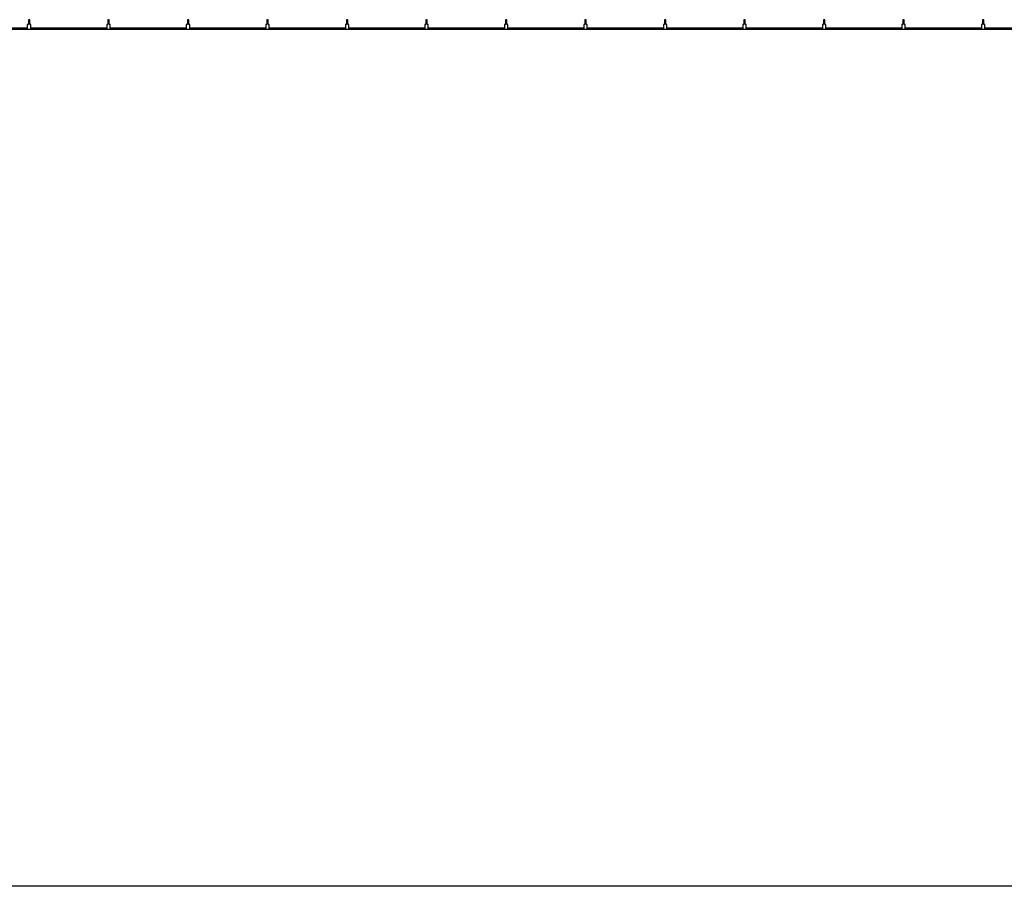
# Model space of a CAD drawing. Units: millimetres. Extents: x 6944261 to 9566978, y 781066 to 1356862.
# Drawn here: x 7100735 to 7119311, y 996174 to 1012516 of the extents above; entities that cross this region are included whole.
import ezdxf

# ---------------------------------------------------------------- set-up
doc = ezdxf.new("R2010")
doc.units = ezdxf.units.MM
doc.header["$MEASUREMENT"] = 0
doc.linetypes.add('HIDDEN', pattern=[2, 1, -1])
doc.layers.add('00', color=7, linetype='CONTINUOUS', true_color=0xef0619)
for name, color, linetype in [('solland', 251, 'CONTINUOUS'), ('WIN', 6, 'CONTINUOUS'), ('Win-Ele', 8, 'CONTINUOUS')]:
    doc.layers.add(name, color=color, linetype=linetype)

msp = doc.modelspace()

# ---------------------------------------------------------------- linework, layer by layer
at = {"layer": '00', "ltscale": 500}
msp.add_lwpolyline([(6944261, 1314579.8), (7369791.7, 1314579.8), (7369791.7, 996173.9), (6944261, 996173.9)], close=True, dxfattribs=at)
at = {"layer": 'solland', "color": 252, "linetype": 'HIDDEN', "ltscale": 10}
msp.add_line((7094766.4, 1012336), (7123338.3, 1012336), dxfattribs=at)
at = {"layer": 'WIN'}
for p, q in [((7099443.4, 1012361), (7100878.4, 1012361)), ((7100943.4, 1012361), (7102378.4, 1012361)), ((7102443.4, 1012361), (7103878.4, 1012361)), ((7103943.4, 1012361), (7105378.4, 1012361)), ((7105443.4, 1012361), (7106878.4, 1012361)), ((7106943.4, 1012361), (7108378.4, 1012361)), ((7108443.4, 1012361), (7109878.4, 1012361)), ((7109943.4, 1012361), (7111378.4, 1012361)), ((7111443.4, 1012361), (7112878.4, 1012361)), ((7112943.4, 1012361), (7114378.4, 1012361)), ((7114443.4, 1012361), (7115878.4, 1012361)), ((7115943.4, 1012361), (7117378.4, 1012361)), ((7117443.4, 1012361), (7118878.4, 1012361)), ((7118943.4, 1012361), (7120378.4, 1012361))]:
    msp.add_line(p, q, dxfattribs=at)
for points in [[(7100923.4, 1012424.5), (7100923.4, 1012516), (7100898.4, 1012516), (7100898.4, 1012424.5), (7100878.4, 1012424.5), (7100878.4, 1012336), (7100886.9, 1012336), (7100886.9, 1012336), (7100889.9, 1012336), (7100889.9, 1012336), (7100931.9, 1012336), (7100931.9, 1012336), (7100934.9, 1012336), (7100934.9, 1012336), (7100943.4, 1012336), (7100943.4, 1012424.5)], [(7102423.4, 1012424.5), (7102423.4, 1012516), (7102398.4, 1012516), (7102398.4, 1012424.5), (7102378.4, 1012424.5), (7102378.4, 1012336), (7102386.9, 1012336), (7102386.9, 1012336), (7102389.9, 1012336), (7102389.9, 1012336), (7102431.9, 1012336), (7102431.9, 1012336), (7102434.9, 1012336), (7102434.9, 1012336), (7102443.4, 1012336), (7102443.4, 1012424.5)], [(7103923.4, 1012424.5), (7103923.4, 1012516), (7103898.4, 1012516), (7103898.4, 1012424.5), (7103878.4, 1012424.5), (7103878.4, 1012336), (7103886.9, 1012336), (7103886.9, 1012336), (7103889.9, 1012336), (7103889.9, 1012336), (7103931.9, 1012336), (7103931.9, 1012336), (7103934.9, 1012336), (7103934.9, 1012336), (7103943.4, 1012336), (7103943.4, 1012424.5)], [(7105423.4, 1012424.5), (7105423.4, 1012516), (7105398.4, 1012516), (7105398.4, 1012424.5), (7105378.4, 1012424.5), (7105378.4, 1012336), (7105386.9, 1012336), (7105386.9, 1012336), (7105389.9, 1012336), (7105389.9, 1012336), (7105431.9, 1012336), (7105431.9, 1012336), (7105434.9, 1012336), (7105434.9, 1012336), (7105443.4, 1012336), (7105443.4, 1012424.5)], [(7106923.4, 1012424.5), (7106923.4, 1012516), (7106898.4, 1012516), (7106898.4, 1012424.5), (7106878.4, 1012424.5), (7106878.4, 1012336), (7106886.9, 1012336), (7106886.9, 1012336), (7106889.9, 1012336), (7106889.9, 1012336), (7106931.9, 1012336), (7106931.9, 1012336), (7106934.9, 1012336), (7106934.9, 1012336), (7106943.4, 1012336), (7106943.4, 1012424.5)], [(7108423.4, 1012424.5), (7108423.4, 1012516), (7108398.4, 1012516), (7108398.4, 1012424.5), (7108378.4, 1012424.5), (7108378.4, 1012336), (7108386.9, 1012336), (7108386.9, 1012336), (7108389.9, 1012336), (7108389.9, 1012336), (7108431.9, 1012336), (7108431.9, 1012336), (7108434.9, 1012336), (7108434.9, 1012336), (7108443.4, 1012336), (7108443.4, 1012424.5)], [(7109923.4, 1012424.5), (7109923.4, 1012516), (7109898.4, 1012516), (7109898.4, 1012424.5), (7109878.4, 1012424.5), (7109878.4, 1012336), (7109886.9, 1012336), (7109886.9, 1012336), (7109889.9, 1012336), (7109889.9, 1012336), (7109931.9, 1012336), (7109931.9, 1012336), (7109934.9, 1012336), (7109934.9, 1012336), (7109943.4, 1012336), (7109943.4, 1012424.5)], [(7111423.4, 1012424.5), (7111423.4, 1012516), (7111398.4, 1012516), (7111398.4, 1012424.5), (7111378.4, 1012424.5), (7111378.4, 1012336), (7111386.9, 1012336), (7111386.9, 1012336), (7111389.9, 1012336), (7111389.9, 1012336), (7111431.9, 1012336), (7111431.9, 1012336), (7111434.9, 1012336), (7111434.9, 1012336), (7111443.4, 1012336), (7111443.4, 1012424.5)], [(7112923.4, 1012424.5), (7112923.4, 1012516), (7112898.4, 1012516), (7112898.4, 1012424.5), (7112878.4, 1012424.5), (7112878.4, 1012336), (7112886.9, 1012336), (7112886.9, 1012336), (7112889.9, 1012336), (7112889.9, 1012336), (7112931.9, 1012336), (7112931.9, 1012336), (7112934.9, 1012336), (7112934.9, 1012336), (7112943.4, 1012336), (7112943.4, 1012424.5)], [(7114423.4, 1012424.5), (7114423.4, 1012516), (7114398.4, 1012516), (7114398.4, 1012424.5), (7114378.4, 1012424.5), (7114378.4, 1012336), (7114386.9, 1012336), (7114386.9, 1012336), (7114389.9, 1012336), (7114389.9, 1012336), (7114431.9, 1012336), (7114431.9, 1012336), (7114434.9, 1012336), (7114434.9, 1012336), (7114443.4, 1012336), (7114443.4, 1012424.5)], [(7115923.4, 1012424.5), (7115923.4, 1012516), (7115898.4, 1012516), (7115898.4, 1012424.5), (7115878.4, 1012424.5), (7115878.4, 1012336), (7115886.9, 1012336), (7115886.9, 1012336), (7115889.9, 1012336), (7115889.9, 1012336), (7115931.9, 1012336), (7115931.9, 1012336), (7115934.9, 1012336), (7115934.9, 1012336), (7115943.4, 1012336), (7115943.4, 1012424.5)], [(7117423.4, 1012424.5), (7117423.4, 1012516), (7117398.4, 1012516), (7117398.4, 1012424.5), (7117378.4, 1012424.5), (7117378.4, 1012336), (7117386.9, 1012336), (7117386.9, 1012336), (7117389.9, 1012336), (7117389.9, 1012336), (7117431.9, 1012336), (7117431.9, 1012336), (7117434.9, 1012336), (7117434.9, 1012336), (7117443.4, 1012336), (7117443.4, 1012424.5)], [(7118923.4, 1012424.5), (7118923.4, 1012516), (7118898.4, 1012516), (7118898.4, 1012424.5), (7118878.4, 1012424.5), (7118878.4, 1012336), (7118886.9, 1012336), (7118886.9, 1012336), (7118889.9, 1012336), (7118889.9, 1012336), (7118931.9, 1012336), (7118931.9, 1012336), (7118934.9, 1012336), (7118934.9, 1012336), (7118943.4, 1012336), (7118943.4, 1012424.5)]]:
    msp.add_lwpolyline(points, close=True, dxfattribs=at)
at = {"layer": 'Win-Ele'}
msp.add_line((7092633.9, 1012336), (7129430.9, 1012336), dxfattribs=at)

doc.saveas('drawing.dxf')
